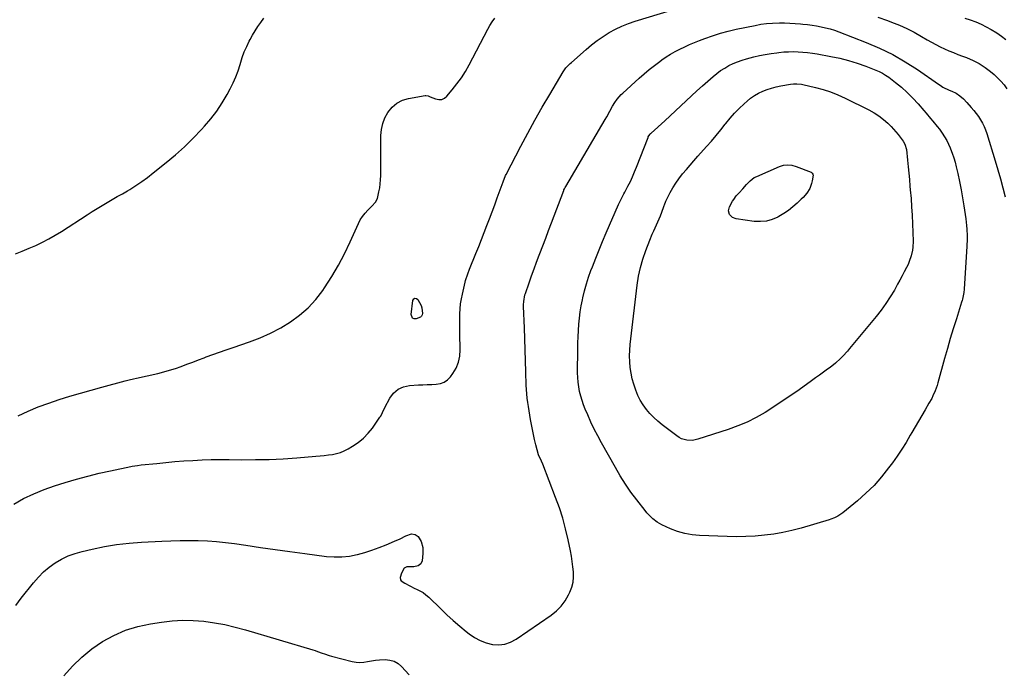
# Model space of a CAD drawing. Units: inches. Extents: x 1931854 to 1937170, y 421799 to 427188.
# Drawn here: x 1935491 to 1936167, y 423435 to 423885 of the extents above; entities that cross this region are included whole.
import ezdxf

# ---------------------------------------------------------------- set-up
doc = ezdxf.new("R2010")
doc.units = ezdxf.units.IN
doc.header["$MEASUREMENT"] = 0
doc.layers.add('7', color=7, linetype='Continuous')
doc.layers.add('8', color=7, linetype='Continuous')

msp = doc.modelspace()

# ---------------------------------------------------------------- linework, layer by layer
at = {"layer": '7', "color": 18}
for points in [[(1935486.98, 423552.24, 1742), (1935493.71, 423555.95, 1742), (1935500.6, 423559.33, 1742), (1935507.71, 423562.21, 1742), (1935514.96, 423564.77, 1742), (1935522.24, 423567.04, 1742), (1935529.95, 423569.33, 1742), (1935537.7, 423571.46, 1742), (1935545.51, 423573.35, 1742), (1935553.36, 423575.09, 1742), (1935567.37, 423577.97, 1742), (1935568.25, 423578.14, 1742), (1935571.78, 423578.7, 1742), (1935574.44, 423579.02, 1742), (1935585.08, 423580.15, 1742), (1935591.29, 423580.77, 1742), (1935597.5, 423581.32, 1742), (1935603.72, 423581.79, 1742), (1935609.95, 423582.19, 1742), (1935616.18, 423582.49, 1742), (1935622.41, 423582.7, 1742), (1935628.65, 423582.78, 1742), (1935634.89, 423582.77, 1742), (1935643.48, 423582.67, 1742), (1935652.93, 423582.69, 1742), (1935662.37, 423582.88, 1742), (1935671.81, 423583.33, 1742), (1935681.24, 423583.96, 1742), (1935694.35, 423585, 1742), (1935697.22, 423585.26, 1742), (1935700.08, 423585.55, 1742), (1935702.93, 423585.89, 1742), (1935705.78, 423586.26, 1742), (1935708.57, 423586.83, 1742), (1935711.29, 423587.6, 1742), (1935713.89, 423588.7, 1742), (1935716.42, 423590, 1742), (1935719.58, 423591.88, 1742), (1935723.42, 423594.51, 1742), (1935727.01, 423597.43, 1742), (1935730.2, 423600.77, 1742), (1935733.13, 423604.39, 1742), (1935738.35, 423611.74, 1742), (1935738.86, 423612.52, 1742), (1935740.12, 423614.99, 1742), (1935741.69, 423618.37, 1742), (1935745.15, 423624.88, 1742), (1935747.75, 423628.3, 1742), (1935750.8, 423631.01, 1742), (1935754.53, 423632.66, 1742), (1935758.72, 423633.59, 1742), (1935764.73, 423633.95, 1742), (1935767.8, 423634.11, 1742), (1935770.87, 423634.25, 1742), (1935773.94, 423634.34, 1742), (1935777.01, 423634.41, 1742), (1935779.86, 423634.87, 1742), (1935782.48, 423635.79, 1742), (1935784.73, 423637.4, 1742), (1935786.74, 423639.48, 1742), (1935788.41, 423641.78, 1742), (1935790.6, 423645.56, 1742), (1935792.26, 423649.51, 1742), (1935793.14, 423653.7, 1742), (1935793.48, 423658.06, 1742), (1935793.26, 423669.14, 1742), (1935793.21, 423672.56, 1742), (1935793.18, 423675.97, 1742), (1935793.2, 423679.39, 1742), (1935793.24, 423682.81, 1742), (1935793.41, 423686.21, 1742), (1935793.73, 423689.6, 1742), (1935794.26, 423692.96, 1742), (1935794.94, 423696.3, 1742), (1935796.9, 423704.49, 1742), (1935797.19, 423705.63, 1742), (1935798.65, 423710.1, 1742), (1935799.91, 423713.4, 1742), (1935804.23, 423724.22, 1742), (1935806.12, 423728.98, 1742), (1935808, 423733.73, 1742), (1935809.88, 423738.49, 1742), (1935811.75, 423743.26, 1742), (1935813.59, 423748.03, 1742), (1935815.4, 423752.81, 1742), (1935817.18, 423757.61, 1742), (1935818.92, 423762.42, 1742), (1935822.83, 423773.34, 1742), (1935824.64, 423777.71, 1742), (1935824.94, 423778.32, 1742), (1935835.07, 423797.78, 1742), (1935839.84, 423806.75, 1742), (1935844.71, 423815.66, 1742), (1935849.75, 423824.48, 1742), (1935854.89, 423833.24, 1742), (1935864.22, 423848.83, 1742), (1935866.07, 423851.46, 1742), (1935869.01, 423854.58, 1742), (1935869.81, 423855.31, 1742), (1935879.88, 423864.23, 1742), (1935883.65, 423867.37, 1742), (1935887.53, 423870.36, 1742), (1935891.59, 423873.1, 1742), (1935895.75, 423875.69, 1742), (1935900.08, 423878, 1742), (1935904.49, 423880.11, 1742), (1935909.04, 423881.91, 1742), (1935913.67, 423883.5, 1742), (1935948.35, 423894.09, 1742)], [(1935488.11, 423724.01, 1738), (1935492.8, 423725.81, 1738), (1935497.44, 423727.73, 1738), (1935502.05, 423729.72, 1738), (1935506.58, 423731.88, 1738), (1935511.03, 423734.17, 1738), (1935515.38, 423736.67, 1738), (1935519.65, 423739.31, 1738), (1935537.29, 423750.78, 1738), (1935540.69, 423752.94, 1738), (1935544.11, 423755.07, 1738), (1935547.57, 423757.13, 1738), (1935551.05, 423759.15, 1738), (1935554.55, 423761.15, 1738), (1935558.03, 423763.17, 1738), (1935561.51, 423765.2, 1738), (1935564.98, 423767.25, 1738), (1935566.54, 423768.18, 1738), (1935570.72, 423770.79, 1738), (1935574.82, 423773.51, 1738), (1935578.81, 423776.4, 1738), (1935582.71, 423779.41, 1738), (1935591.53, 423786.52, 1738), (1935597.88, 423791.87, 1738), (1935604.07, 423797.4, 1738), (1935610.01, 423803.2, 1738), (1935615.78, 423809.17, 1738), (1935617.9, 423811.47, 1738), (1935622.28, 423816.58, 1738), (1935626.38, 423821.88, 1738), (1935630.07, 423827.48, 1738), (1935633.48, 423833.28, 1738), (1935635.57, 423837.15, 1738), (1935637.59, 423841.22, 1738), (1935639.43, 423845.35, 1738), (1935640.98, 423849.6, 1738), (1935642.35, 423853.93, 1738), (1935643.82, 423858.71, 1738), (1935645.21, 423862.53, 1738), (1935646.84, 423866.26, 1738), (1935648.63, 423869.93, 1738), (1935649.21, 423871.01, 1738), (1935650.9, 423874.04, 1738), (1935652.69, 423877.02, 1738), (1935654.61, 423879.91, 1738), (1935656.61, 423882.74, 1738), (1935658.54, 423885.61, 1738)], [(1936080.14, 423886.22, 1742), (1936086.91, 423883.94, 1742), (1936089.66, 423882.94, 1742), (1936094.94, 423880.84, 1742), (1936100.12, 423878.55, 1742), (1936105.16, 423875.96, 1742), (1936110.1, 423873.17, 1742), (1936114.14, 423870.73, 1742), (1936117.02, 423869.07, 1742), (1936119.94, 423867.48, 1742), (1936122.92, 423866, 1742), (1936125.94, 423864.59, 1742), (1936129, 423863.28, 1742), (1936132.07, 423862, 1742), (1936135.17, 423860.78, 1742), (1936138.28, 423859.61, 1742), (1936141.12, 423858.57, 1742), (1936145.54, 423856.68, 1742), (1936149.78, 423854.5, 1742)], [(1935488.31, 423482.57, 1744), (1935492.03, 423487.56, 1744), (1935500.5, 423498.23, 1744), (1935503.85, 423502.05, 1744), (1935507.41, 423505.63, 1744), (1935511.31, 423508.84, 1744), (1935515.42, 423511.81, 1744), (1935519.81, 423514.35, 1744), (1935524.34, 423516.58, 1744), (1935529.07, 423518.32, 1744), (1935533.94, 423519.74, 1744), (1935540.73, 423521.35, 1744), (1935549.13, 423523.09, 1744), (1935557.57, 423524.52, 1744), (1935566.09, 423525.48, 1744), (1935574.64, 423526.13, 1744), (1935588.6, 423526.79, 1744), (1935594.86, 423527.02, 1744), (1935601.12, 423527.17, 1744), (1935607.38, 423527.19, 1744), (1935613.65, 423527.13, 1744), (1935619.9, 423526.88, 1744), (1935626.15, 423526.48, 1744), (1935632.37, 423525.84, 1744), (1935638.58, 423525.04, 1744), (1935646.33, 423523.9, 1744), (1935656.41, 423522.44, 1744), (1935666.49, 423521.01, 1744), (1935676.58, 423519.63, 1744), (1935686.68, 423518.29, 1744), (1935701.68, 423516.33, 1744), (1935706.95, 423515.95, 1744), (1935712.21, 423515.96, 1744), (1935717.43, 423516.57, 1744), (1935722.63, 423517.58, 1744), (1935722.85, 423517.64, 1744), (1935727.88, 423519.04, 1744), (1935732.85, 423520.59, 1744), (1935737.76, 423522.36, 1744), (1935742.61, 423524.29, 1744), (1935748.22, 423526.67, 1744), (1935752.2, 423528.44, 1744), (1935756.12, 423530.33, 1744), (1935760.04, 423531.74, 1744), (1935762.45, 423531.36, 1744), (1935764.53, 423530.04, 1744), (1935766.61, 423526.46, 1744), (1935767.76, 423522.41, 1744), (1935767.82, 423518.2, 1744), (1935767.23, 423513.21, 1744), (1935766.34, 423511.16, 1744), (1935764.47, 423509.93, 1744), (1935761.71, 423509.19, 1744), (1935756.81, 423509.07, 1744), (1935755.8, 423508.77, 1744), (1935754.99, 423508.11, 1744), (1935753.16, 423504.88, 1744), (1935752.32, 423501.93, 1744), (1935752.52, 423500.19, 1744), (1935753, 423499.5, 1744), (1935755.32, 423497.92, 1744), (1935758.78, 423496.02, 1744), (1935762.34, 423494.34, 1744), (1935763.45, 423493.86, 1744), (1935765.74, 423492.72, 1744), (1935767.92, 423491.43, 1744), (1935769.95, 423489.9, 1744), (1935771.88, 423488.23, 1744), (1935780.13, 423480.22, 1744), (1935784.37, 423476.22, 1744), (1935788.69, 423472.3, 1744), (1935793.11, 423468.49, 1744), (1935797.6, 423464.77, 1744), (1935799.69, 423463.09, 1744), (1935803.34, 423460.59, 1744), (1935807.17, 423458.5, 1744), (1935811.27, 423457.02, 1744), (1935815.55, 423455.94, 1744), (1935819.87, 423455.72, 1744), (1935824.04, 423456.14, 1744), (1935828.01, 423457.5, 1744), (1935831.83, 423459.5, 1744), (1935855.87, 423475.92, 1744), (1935859.5, 423478.84, 1744), (1935862.77, 423482.08, 1744), (1935865.5, 423485.79, 1744), (1935867.86, 423489.82, 1744), (1935868.82, 423491.81, 1744), (1935870.1, 423495.14, 1744), (1935871, 423498.54, 1744), (1935871.32, 423502.04, 1744), (1935871.26, 423505.61, 1744), (1935870.83, 423509.23, 1744), (1935870.34, 423512.84, 1744), (1935869.74, 423516.43, 1744), (1935869.06, 423520.01, 1744), (1935867.49, 423527.74, 1744), (1935865.79, 423535.13, 1744), (1935863.85, 423542.44, 1744), (1935861.53, 423549.65, 1744), (1935858.97, 423556.78, 1744), (1935850.12, 423579.53, 1744), (1935849.22, 423581.73, 1744), (1935847.3, 423586.09, 1744), (1935846.2, 423589.51, 1744), (1935845.26, 423592.97, 1744), (1935844.49, 423596.48, 1744), (1935841.76, 423610.27, 1744), (1935841.21, 423613.19, 1744), (1935840.7, 423616.12, 1744), (1935840.24, 423619.05, 1744), (1935839.81, 423621.99, 1744), (1935839.46, 423624.94, 1744), (1935839.17, 423627.9, 1744), (1935838.97, 423630.86, 1744), (1935838.83, 423633.83, 1744), (1935838.54, 423643, 1744), (1935838.29, 423650.55, 1744), (1935838.04, 423658.1, 1744), (1935837.79, 423665.66, 1744), (1935837.52, 423673.21, 1744), (1935837.01, 423687.67, 1744), (1935837, 423688.83, 1744), (1935837.08, 423691.15, 1744), (1935837.86, 423695.7, 1744), (1935838.2, 423696.81, 1744), (1935840.74, 423704.09, 1744), (1935842.42, 423708.82, 1744), (1935844.13, 423713.54, 1744), (1935845.88, 423718.24, 1744), (1935847.66, 423722.93, 1744), (1935848.12, 423724.12, 1744), (1935850.14, 423729.4, 1744), (1935852.16, 423734.68, 1744), (1935854.17, 423739.97, 1744), (1935856.17, 423745.26, 1744), (1935864.51, 423767.4, 1744), (1935864.65, 423767.77, 1744), (1935864.97, 423768.48, 1744), (1935865.49, 423769.53, 1744), (1935865.88, 423770.21, 1744), (1935892.92, 423816, 1744), (1935894.04, 423817.93, 1744), (1935896.23, 423821.82, 1744), (1935898.07, 423825.2, 1744), (1935899.52, 423827.66, 1744), (1935901.17, 423829.99, 1744), (1935904, 423833.19, 1744), (1935905.03, 423834.17, 1744), (1935916.4, 423844.46, 1744), (1935919.81, 423847.44, 1744), (1935923.27, 423850.36, 1744), (1935926.82, 423853.17, 1744), (1935930.42, 423855.92, 1744), (1935931.85, 423856.97, 1744), (1935934.84, 423859.04, 1744), (1935937.9, 423861, 1744), (1935941.06, 423862.79, 1744), (1935944.29, 423864.46, 1744), (1935947.59, 423866, 1744), (1935950.92, 423867.49, 1744), (1935954.29, 423868.89, 1744), (1935957.68, 423870.23, 1744), (1935961.4, 423871.65, 1744), (1935966.71, 423873.53, 1744), (1935972.07, 423875.24, 1744), (1935977.5, 423876.7, 1744), (1935982.98, 423877.99, 1744), (1935995.92, 423880.72, 1744), (1935999.86, 423881.42, 1744), (1936003.82, 423881.96, 1744), (1936007.8, 423882.27, 1744), (1936012.55, 423882.41, 1744), (1936016.18, 423882.37, 1744), (1936019.81, 423882.25, 1744), (1936023.43, 423882.02, 1744), (1936027.05, 423881.71, 1744), (1936028.68, 423881.55, 1744), (1936031.83, 423881.19, 1744), (1936034.98, 423880.78, 1744), (1936038.11, 423880.28, 1744), (1936041.24, 423879.73, 1744), (1936044.34, 423879.06, 1744), (1936047.4, 423878.27, 1744), (1936050.42, 423877.32, 1744), (1936053.4, 423876.25, 1744), (1936072.25, 423868.94, 1744), (1936081.42, 423865, 1744), (1936090.36, 423860.66, 1744), (1936098.98, 423855.69, 1744), (1936107.38, 423850.31, 1744), (1936121.91, 423840.27, 1744), (1936122.88, 423839.61, 1744), (1936124.88, 423838.38, 1744), (1936129.08, 423836.3, 1744), (1936130.99, 423835.57, 1744), (1936133.89, 423834.22, 1744)], [(1936060.05, 423856.58, 1746), (1936065.99, 423854.73, 1746), (1936071.88, 423852.65, 1746), (1936078.79, 423850, 1746), (1936081.12, 423848.99, 1746), (1936083.37, 423847.85, 1746), (1936085.52, 423846.53, 1746), (1936087.61, 423845.09, 1746), (1936092.2, 423841.6, 1746), (1936096.38, 423838.21, 1746), (1936100.41, 423834.65, 1746), (1936104.21, 423830.85, 1746), (1936107.85, 423826.87, 1746), (1936111.76, 423822.33, 1746), (1936113.32, 423820.5, 1746), (1936116.44, 423816.84, 1746), (1936117.99, 423815.01, 1746), (1936121.01, 423811.27, 1746), (1936122.46, 423809.36, 1746), (1936124.45, 423806.63, 1746), (1936126.04, 423804.23, 1746), (1936127.51, 423801.77, 1746), (1936128.78, 423799.19, 1746), (1936129.93, 423796.55, 1746), (1936130.17, 423795.94, 1746), (1936131.28, 423792.91, 1746), (1936132.29, 423789.86, 1746), (1936133.16, 423786.77, 1746), (1936133.95, 423783.65, 1746), (1936135.01, 423778.96, 1746), (1936136.2, 423773.46, 1746), (1936137.31, 423767.95, 1746), (1936138.3, 423762.42, 1746), (1936139.21, 423756.87, 1746), (1936140.58, 423747.9, 1746), (1936141.15, 423743.26, 1746), (1936141.34, 423740.93, 1746), (1936141.53, 423736.25, 1746), (1936141.54, 423733.92, 1746), (1936141.37, 423729.25, 1746), (1936139.52, 423699.66, 1746), (1936139.29, 423697.39, 1746), (1936138.36, 423692.92, 1746), (1936138.05, 423691.82, 1746), (1936137.72, 423690.73, 1746), (1936134.09, 423679.34, 1746), (1936131.97, 423672.54, 1746), (1936129.9, 423665.73, 1746), (1936127.91, 423658.9, 1746), (1936125.96, 423652.05, 1746), (1936121.38, 423635.5, 1746), (1936120.82, 423633.65, 1746), (1936119.53, 423630.02, 1746), (1936117.98, 423626.48, 1746), (1936117.13, 423624.74, 1746), (1936115.27, 423621.36, 1746), (1936112.65, 423616.91, 1746), (1936110.36, 423613.02, 1746), (1936108.08, 423609.12, 1746), (1936105.82, 423605.21, 1746), (1936103.57, 423601.3, 1746), (1936102.46, 423599.38, 1746), (1936099.58, 423594.55, 1746), (1936096.6, 423589.79, 1746), (1936093.45, 423585.14, 1746), (1936090.21, 423580.55, 1746), (1936087.59, 423576.99, 1746), (1936082.74, 423570.88, 1746), (1936077.6, 423565.04, 1746), (1936072.04, 423559.6, 1746), (1936066.2, 423554.43, 1746), (1936056.08, 423546.13, 1746), (1936052.81, 423543.91, 1746), (1936050.45, 423542.75, 1746), (1936047.98, 423541.8, 1746), (1936046.72, 423541.39, 1746), (1936027.42, 423535.78, 1746), (1936021.23, 423534.15, 1746), (1936015, 423532.74, 1746), (1936008.7, 423531.66, 1746), (1936002.36, 423530.8, 1746), (1935995.98, 423530.24, 1746), (1935989.6, 423529.87, 1746), (1935983.2, 423529.78, 1746), (1935976.8, 423529.87, 1746), (1935957.75, 423530.56, 1746), (1935952.63, 423531.05, 1746), (1935947.6, 423531.93, 1746), (1935942.72, 423533.4, 1746), (1935937.93, 423535.26, 1746), (1935931.97, 423537.98, 1746), (1935930.27, 423538.85, 1746), (1935928.64, 423539.82, 1746), (1935925.61, 423542.12, 1746), (1935924.22, 423543.44, 1746), (1935921.6, 423546.22, 1746), (1935920.39, 423547.7, 1746), (1935914.6, 423555.14, 1746), (1935910.66, 423560.46, 1746), (1935906.88, 423565.89, 1746), (1935903.35, 423571.48, 1746), (1935899.99, 423577.19, 1746), (1935890.46, 423594.22, 1746), (1935887.93, 423598.92, 1746), (1935885.49, 423603.67, 1746), (1935883.21, 423608.49, 1746), (1935881.02, 423613.37, 1746), (1935879.35, 423617.25, 1746), (1935878.16, 423620.25, 1746), (1935877.09, 423623.28, 1746), (1935876.18, 423626.36, 1746), (1935875.4, 423629.49, 1746), (1935874.81, 423632.65, 1746), (1935874.37, 423635.83, 1746), (1935874.14, 423639.03, 1746), (1935874.06, 423642.25, 1746), (1935874.2, 423658.53, 1746), (1935874.29, 423662.8, 1746), (1935874.43, 423667.06, 1746), (1935874.66, 423671.32, 1746), (1935874.95, 423675.58, 1746), (1935875.37, 423679.82, 1746), (1935875.9, 423684.05, 1746), (1935876.58, 423688.26, 1746), (1935877.38, 423692.44, 1746), (1935877.65, 423693.74, 1746), (1935878.78, 423698.53, 1746), (1935880.07, 423703.28, 1746), (1935881.58, 423707.96, 1746), (1935883.24, 423712.59, 1746), (1935884.2, 423715.08, 1746), (1935886.49, 423720.9, 1746), (1935888.83, 423726.71, 1746), (1935891.24, 423732.49, 1746), (1935893.69, 423738.25, 1746), (1935902.13, 423757.74, 1746), (1935904.18, 423761.98, 1746), (1935905.85, 423765.1, 1746), (1935906.4, 423766.14, 1746), (1935908.64, 423770.41, 1746), (1935910.25, 423773.61, 1746), (1935911.79, 423776.85, 1746), (1935913.21, 423780.14, 1746), (1935914.56, 423783.46, 1746), (1935922.41, 423803.76, 1746), (1935922.59, 423804.19, 1746), (1935923.01, 423805, 1746), (1935923.81, 423806.12, 1746), (1935924.13, 423806.46, 1746), (1935924.46, 423806.78, 1746), (1935933.93, 423815.27, 1746), (1935937.65, 423818.64, 1746), (1935941.35, 423822.04, 1746), (1935945.01, 423825.47, 1746), (1935948.65, 423828.93, 1746), (1935952.3, 423832.38, 1746), (1935955.98, 423835.8, 1746), (1935959.7, 423839.16, 1746), (1935963.46, 423842.49, 1746), (1935967.07, 423845.64, 1746), (1935969.62, 423847.72, 1746), (1935972.25, 423849.66, 1746), (1935975.02, 423851.42, 1746), (1935977.88, 423853.05, 1746), (1935980.84, 423854.47, 1746), (1935983.86, 423855.75, 1746), (1935986.96, 423856.82, 1746), (1935990.11, 423857.75, 1746), (1935995.01, 423859.01, 1746), (1935998.93, 423859.94, 1746), (1936002.87, 423860.76, 1746), (1936006.84, 423861.41, 1746), (1936010.84, 423861.96, 1746), (1936012.31, 423862.13, 1746), (1936015.59, 423862.44, 1746), (1936018.86, 423862.63, 1746), (1936022.15, 423862.67, 1746), (1936025.43, 423862.61, 1746), (1936028.72, 423862.4, 1746), (1936031.99, 423862.1, 1746), (1936035.25, 423861.66, 1746), (1936038.49, 423861.14, 1746), (1936047.91, 423859.4, 1746), (1936054.01, 423858.11, 1746), (1936060.05, 423856.58, 1746)], [(1936149.78, 423854.5, 1742), (1936153.77, 423851.88, 1742), (1936157.59, 423848.96, 1742), (1936160.01, 423846.89, 1742), (1936162.41, 423844.67, 1742), (1936164.7, 423842.33, 1742), (1936166.79, 423839.82, 1742), (1936168.76, 423837.2, 1742)], [(1936022.35, 423840.53, 1748), (1936024.51, 423840.58, 1748), (1936027.72, 423840.26, 1748), (1936028.78, 423840.05, 1748), (1936037.32, 423838.08, 1748), (1936042.59, 423836.67, 1748), (1936047.76, 423835.03, 1748), (1936052.81, 423833.02, 1748), (1936057.77, 423830.78, 1748), (1936074.09, 423822.7, 1748), (1936077.58, 423820.77, 1748), (1936080.92, 423818.62, 1748), (1936084.04, 423816.17, 1748), (1936087.02, 423813.51, 1748), (1936089.25, 423811.31, 1748), (1936090.95, 423809.55, 1748), (1936094.13, 423805.84, 1748), (1936095.61, 423803.89, 1748), (1936097.57, 423801.18, 1748), (1936098.73, 423799.17, 1748), (1936099.76, 423795.45, 1748), (1936100.52, 423788.16, 1748), (1936100.97, 423783.73, 1748), (1936101.41, 423779.31, 1748), (1936101.83, 423774.88, 1748), (1936102.24, 423770.45, 1748), (1936102.48, 423767.75, 1748), (1936102.96, 423761.96, 1748), (1936103.37, 423756.17, 1748), (1936103.69, 423750.37, 1748), (1936103.95, 423744.58, 1748), (1936104.39, 423732.66, 1748), (1936104.28, 423728.54, 1748), (1936104.01, 423726.5, 1748), (1936103.11, 423722.47, 1748), (1936101.74, 423718.6, 1748), (1936100.89, 423716.71, 1748), (1936099.83, 423714.57, 1748), (1936098.35, 423711.65, 1748), (1936096.84, 423708.75, 1748), (1936095.29, 423705.87, 1748), (1936093.71, 423703.01, 1748), (1936091.5, 423699.1, 1748), (1936088.67, 423694.39, 1748), (1936085.68, 423689.78, 1748), (1936082.45, 423685.34, 1748), (1936079.06, 423681, 1748), (1936060.78, 423658.85, 1748), (1936059.27, 423657.08, 1748), (1936056.12, 423653.66, 1748), (1936054.48, 423652.01, 1748), (1936051.03, 423648.88, 1748), (1936047.38, 423646.01, 1748), (1936045.64, 423644.74, 1748), (1936042.88, 423642.73, 1748), (1936040.13, 423640.73, 1748), (1936037.36, 423638.73, 1748), (1936034.6, 423636.74, 1748), (1936026.17, 423630.69, 1748), (1936020.41, 423626.66, 1748), (1936014.6, 423622.71, 1748), (1936008.71, 423618.88, 1748), (1936002.77, 423615.13, 1748), (1935996.67, 423611.68, 1748), (1935990.44, 423608.52, 1748), (1935984, 423605.82, 1748), (1935977.42, 423603.42, 1748), (1935956.55, 423596.65, 1748), (1935954.71, 423596.2, 1748), (1935952.86, 423595.91, 1748), (1935949.09, 423596.04, 1748), (1935945.48, 423597.06, 1748), (1935943.82, 423597.91, 1748), (1935942.23, 423598.93, 1748), (1935932, 423606.66, 1748), (1935929.08, 423609.05, 1748), (1935926.29, 423611.58, 1748), (1935923.7, 423614.31, 1748), (1935921.24, 423617.17, 1748), (1935919.06, 423620.23, 1748), (1935917.1, 423623.42, 1748), (1935915.49, 423626.79, 1748), (1935914.1, 423630.29, 1748), (1935912.69, 423634.45, 1748), (1935911.59, 423638.23, 1748), (1935910.71, 423642.05, 1748), (1935910.17, 423645.94, 1748), (1935909.84, 423649.86, 1748), (1935909.78, 423653.82, 1748), (1935909.84, 423657.77, 1748), (1935910.1, 423661.71, 1748), (1935910.48, 423665.64, 1748), (1935914.99, 423702.49, 1748), (1935915.95, 423708.52, 1748), (1935917.2, 423714.48, 1748), (1935918.89, 423720.34, 1748), (1935920.86, 423726.12, 1748), (1935923.6, 423733.31, 1748), (1935925.33, 423737.53, 1748), (1935926.27, 423739.62, 1748), (1935928.23, 423743.75, 1748), (1935929.16, 423745.83, 1748), (1935930.88, 423750.06, 1748), (1935933.04, 423755.78, 1748), (1935933.26, 423756.39, 1748), (1935933.93, 423758.22, 1748), (1935934.4, 423759.43, 1748), (1935934.66, 423760.03, 1748), (1935934.94, 423760.61, 1748), (1935937.69, 423766.06, 1748), (1935939.46, 423769.29, 1748), (1935941.38, 423772.43, 1748), (1935943.51, 423775.43, 1748), (1935946.14, 423778.78, 1748), (1935948.72, 423781.82, 1748), (1935951.31, 423784.84, 1748), (1935953.94, 423787.84, 1748), (1935956.58, 423790.83, 1748), (1935962.61, 423797.57, 1748), (1935965.89, 423801.31, 1748), (1935969.12, 423805.09, 1748), (1935972.27, 423808.94, 1748), (1935975.37, 423812.83, 1748), (1935975.82, 423813.4, 1748), (1935978.74, 423816.95, 1748), (1935981.79, 423820.39, 1748), (1935985, 423823.67, 1748), (1935988.33, 423826.85, 1748), (1935990.35, 423828.67, 1748), (1935992.85, 423830.71, 1748), (1935995.47, 423832.56, 1748), (1935998.26, 423834.15, 1748), (1936001.16, 423835.55, 1748), (1936004.19, 423836.7, 1748), (1936007.25, 423837.71, 1748), (1936010.38, 423838.5, 1748), (1936013.55, 423839.15, 1748), (1936020.21, 423840.27, 1748), (1936022.35, 423840.53, 1748)], [(1936133.89, 423834.22, 1744), (1936136.52, 423832.37, 1744), (1936138.93, 423830.19, 1744), (1936141.17, 423827.85, 1744), (1936144.35, 423824.29, 1744), (1936146.04, 423822.29, 1744), (1936147.66, 423820.24, 1744), (1936149.18, 423818.11, 1744), (1936150.63, 423815.93, 1744), (1936151.93, 423813.67, 1744), (1936153.1, 423811.35, 1744), (1936154.09, 423808.94, 1744), (1936154.96, 423806.48, 1744), (1936160.76, 423787.76, 1744), (1936162.6, 423781.63, 1744), (1936164.38, 423775.49, 1744), (1936166.06, 423769.31, 1744), (1936167.67, 423763.12, 1744)], [(1935762.4, 423693.52, 1742), (1935763.33, 423693.31, 1742), (1935764.36, 423692.59, 1742), (1935766.53, 423688.57, 1742), (1935767.21, 423686.98, 1742), (1935767.55, 423682.98, 1742), (1935767.3, 423681.96, 1742), (1935766.86, 423681.08, 1742), (1935766.13, 423680.42, 1742), (1935763.28, 423679.27, 1742), (1935761.8, 423679.31, 1742), (1935760.66, 423679.76, 1742), (1935759.68, 423682.24, 1742), (1935760.91, 423691.95, 1742), (1935761.61, 423692.99, 1742), (1935762.4, 423693.52, 1742)], [(1935521.28, 423434.39, 1746), (1935527.22, 423441.04, 1746), (1935533.56, 423447.25, 1746), (1935540.5, 423452.78, 1746), (1935547.83, 423457.87, 1746), (1935555.65, 423462.09, 1746), (1935563.73, 423465.65, 1746), (1935572.17, 423468.21, 1746), (1935580.86, 423470.1, 1746), (1935588.46, 423471.28, 1746), (1935595.7, 423472.09, 1746), (1935602.95, 423472.52, 1746), (1935610.2, 423472.36, 1746), (1935617.47, 423471.8, 1746), (1935624.7, 423470.76, 1746), (1935631.88, 423469.47, 1746), (1935638.98, 423467.81, 1746), (1935646.03, 423465.91, 1746), (1935692.28, 423452.12, 1746), (1935693.89, 423451.62, 1746), (1935695.49, 423451.1, 1746), (1935698.67, 423449.95, 1746), (1935700.26, 423449.37, 1746), (1935703.47, 423448.35, 1746), (1935705.1, 423447.9, 1746), (1935719.35, 423444.23, 1746), (1935721.98, 423443.76, 1746), (1935724.62, 423443.54, 1746), (1935727.26, 423443.71, 1746), (1935729.9, 423444.14, 1746), (1935732.56, 423444.69, 1746), (1935735.23, 423445.11, 1746), (1935737.92, 423445.37, 1746), (1935741.92, 423445.53, 1746), (1935745.11, 423445.17, 1746), (1935748.08, 423444.32, 1746), (1935750.74, 423442.73, 1746), (1935753.18, 423440.67, 1746), (1935758.3, 423435.03, 1746)]]:
    msp.add_polyline3d(points, dxfattribs=at)
at = {"layer": '8', "color": 18}
for points in [[(1935489.87, 423612.85, 1740), (1935496.8, 423615.99, 1740), (1935503.8, 423618.93, 1740), (1935510.93, 423621.56, 1740), (1935518.14, 423623.98, 1740), (1935525.42, 423626.2, 1740), (1935532.72, 423628.36, 1740), (1935540.05, 423630.43, 1740), (1935547.39, 423632.43, 1740), (1935563.33, 423636.68, 1740), (1935564.31, 423636.93, 1740), (1935566.28, 423637.42, 1740), (1935569.24, 423638.09, 1740), (1935571.22, 423638.53, 1740), (1935585.82, 423641.85, 1740), (1935589.91, 423642.86, 1740), (1935593.96, 423643.99, 1740), (1935597.95, 423645.28, 1740), (1935601.92, 423646.69, 1740), (1935605.86, 423648.18, 1740), (1935609.8, 423649.67, 1740), (1935613.74, 423651.15, 1740), (1935617.69, 423652.64, 1740), (1935618.98, 423653.13, 1740), (1935623.58, 423654.83, 1740), (1935628.19, 423656.5, 1740), (1935632.82, 423658.13, 1740), (1935637.46, 423659.73, 1740), (1935648.81, 423663.57, 1740), (1935656.14, 423666.36, 1740), (1935663.3, 423669.5, 1740), (1935670.21, 423673.17, 1740), (1935676.95, 423677.19, 1740), (1935683.22, 423681.81, 1740), (1935689.07, 423686.87, 1740), (1935694.28, 423692.59, 1740), (1935699.05, 423698.75, 1740), (1935700.38, 423700.7, 1740), (1935705.27, 423708.29, 1740), (1935709.88, 423716.04, 1740), (1935714.07, 423724.03, 1740), (1935717.97, 423732.17, 1740), (1935723.55, 423744.68, 1740), (1935724.85, 423747.2, 1740), (1935726.33, 423749.6, 1740), (1935728.08, 423751.8, 1740), (1935730.01, 423753.89, 1740), (1935732.75, 423756.53, 1740), (1935735.3, 423759.39, 1740), (1935736.6, 423761.89, 1740), (1935737.65, 423766.45, 1740), (1935738.15, 423769.22, 1740), (1935738.54, 423772, 1740), (1935738.75, 423774.81, 1740), (1935738.84, 423777.62, 1740), (1935738.85, 423787.89, 1740), (1935738.86, 423792.2, 1740), (1935738.88, 423796.51, 1740), (1935738.91, 423800.81, 1740), (1935738.94, 423805.12, 1740), (1935739.35, 423809.32, 1740), (1935740.21, 423813.38, 1740), (1935741.75, 423817.24, 1740), (1935743.74, 423820.96, 1740), (1935746.81, 423824.66, 1740), (1935750.01, 423827.39, 1740), (1935753.77, 423829.26, 1740), (1935757.92, 423830.55, 1740), (1935769.3, 423832.57, 1740), (1935769.74, 423832.61, 1740), (1935771.48, 423832.23, 1740), (1935772.75, 423831.73, 1740), (1935776.51, 423830.23, 1740), (1935778.69, 423829.83, 1740), (1935780.74, 423829.93, 1740), (1935782.6, 423830.79, 1740), (1935784.35, 423832.16, 1740), (1935787.95, 423836.38, 1740), (1935791.22, 423840.48, 1740), (1935794.29, 423844.72, 1740), (1935797.07, 423849.15, 1740), (1935799.66, 423853.71, 1740), (1935812.37, 423877.98, 1740), (1935813.87, 423880.64, 1740), (1935815.49, 423883.23, 1740), (1935817.28, 423885.7, 1740)], [(1936139.86, 423885.67, 1740), (1936143.66, 423884.43, 1740), (1936147.4, 423883.05, 1740), (1936151.07, 423881.52, 1740), (1936154.62, 423879.73, 1740), (1936158.09, 423877.78, 1740), (1936161.88, 423875.47, 1740), (1936165.07, 423873.35, 1740), (1936168.12, 423871.07, 1740)], [(1936035.64, 423778.48, 1750), (1936035.67, 423777.82, 1750), (1936035.09, 423774.06, 1750), (1936034.69, 423772.22, 1750), (1936033.37, 423768.75, 1750), (1936031.37, 423765.56, 1750), (1936028.95, 423762.67, 1750), (1936027.62, 423761.33, 1750), (1936024.71, 423758.62, 1750), (1936021.78, 423756.09, 1750), (1936018.74, 423753.72, 1750), (1936015.53, 423751.58, 1750), (1936012.2, 423749.59, 1750), (1936011.45, 423749.18, 1750), (1936007.58, 423747.52, 1750), (1936003.62, 423746.39, 1750), (1935999.52, 423746.02, 1750), (1935995.32, 423746.17, 1750), (1935982.93, 423747.84, 1750), (1935980.3, 423748.82, 1750), (1935978.36, 423750.85, 1750), (1935977.61, 423753.48, 1750), (1935978.27, 423756.13, 1750), (1935980.41, 423760.01, 1750), (1935981.2, 423761.32, 1750), (1935983.01, 423763.76, 1750), (1935984.86, 423765.73, 1750), (1935987.42, 423768.53, 1750), (1935989.9, 423771.4, 1750), (1935992.42, 423774.07, 1750), (1935995.36, 423776.21, 1750), (1935997, 423777.05, 1750), (1936012.59, 423783.79, 1750), (1936015.38, 423784.68, 1750), (1936018.28, 423784.99, 1750), (1936021.2, 423784.73, 1750), (1936024.02, 423783.93, 1750), (1936034.33, 423779.93, 1750), (1936034.64, 423779.77, 1750), (1936035.16, 423779.36, 1750), (1936035.64, 423778.48, 1750)]]:
    msp.add_polyline3d(points, dxfattribs=at)

doc.saveas('drawing.dxf')
